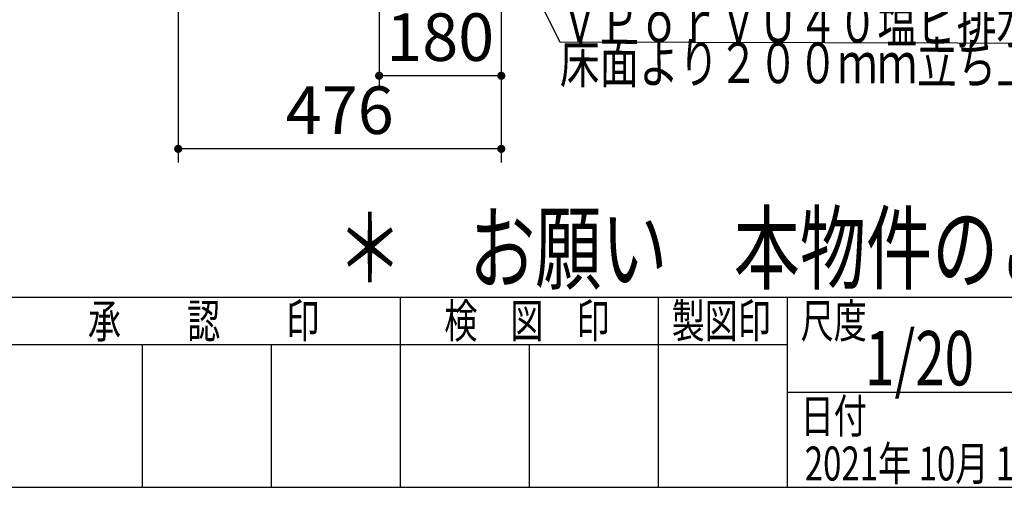
# Model space of a CAD drawing. Units: millimetres. Extents: x 210 to 8110, y 68 to 5608.
# Drawn here: x 4690 to 6140, y 68 to 756 of the extents above; entities that cross this region are included whole.
import ezdxf

# ---------------------------------------------------------------- set-up
doc = ezdxf.new("R2010")
doc.units = ezdxf.units.MM
doc.header["$LTSCALE"] = 5
doc.layers.get('0').update_dxf_attribs({"lineweight": 9})
for name, color, linetype, lineweight in [('レイヤ18', 212, 'Continuous', 9), ('レイヤ_1', 7, 'Continuous', 9), ('レイヤ_7', 4, 'Continuous', 9)]:
    doc.layers.add(name, color=color, linetype=linetype, lineweight=lineweight)
doc.styles.get("Standard").update_dxf_attribs({"font": 'txt', "bigfont": 'bigfont'})
doc.styles.add('ＭＳ ゴシック', font='txt')
doc.dimstyles.get("Standard").update_dxf_attribs({"dimtxt": 0.18, "dimasz": 0.18, "dimexe": 0.18, "dimexo": 0.0625, "dimgap": 0.09, "dimtad": 0, "dimtih": 1, "dimtoh": 1, "dimdec": 4, "dimzin": 0, "dimdsep": 46, "dimtxsty": 'Standard', "dimcen": 0.09, "dimadec": 0, "dimazin": 0, "dimtfac": 1, "dimtdec": 4, "dimtofl": 0, "dimtmove": 0, "dimatfit": 3, "dimfxl": 1, "dimtolj": 1, "dimtzin": 0, "dimarcsym": 0})

# ---------------------------------------------------------------- blocks, each defined once
blk = doc.blocks.new('_DOT')
at = {"color": 0}
blk.add_line((-0.5, 0), (-1, 0), dxfattribs=at)
at = {"color": 0, "const_width": 0.5}
blk.add_lwpolyline([(-0.25, 0, 1), (0.25, 0, 1)], format="xyb", close=True, dxfattribs=at)
blk = doc.blocks.new('Dim15')
at = {"layer": 'レイヤ_1', "color": 7, "linetype": 'Continuous', "lineweight": 30}
for p, q in [((4923, 1413.5), (4923, 545.7)), ((5399, 1413.5), (5399, 545.7)), ((5399, 565.7), (4923, 565.7))]:
    blk.add_line(p, q, dxfattribs=at)
at = {"layer": 'レイヤ_1', "color": 7, "linetype": 'Continuous', "lineweight": 30, "xscale": 12, "yscale": 12, "zscale": 12}
for p, rotation in [((4923, 565.7), 179.9999999999998), ((5399, 565.7), 359.9999999999997)]:
    blk.add_blockref('_DOT', p, dxfattribs=dict(at, rotation=rotation))
at = {"layer": 'レイヤ_1', "color": 7, "linetype": 'Continuous', "lineweight": 9, "insert": (5161, 565.7), "char_height": 70, "width": 900, "attachment_point": 8, "style": 'ＭＳ ゴシック'}
blk.add_mtext('476', dxfattribs=at)
blk = doc.blocks.new('Dim16')
at = {"layer": 'レイヤ18', "color": 212, "linetype": 'Continuous', "lineweight": 30}
for p, q in [((5219, 1063), (5219, 653.3)), ((5399, 1063), (5399, 653.3)), ((5399, 673.3), (5219, 673.3))]:
    blk.add_line(p, q, dxfattribs=at)
at = {"layer": 'レイヤ18', "color": 212, "linetype": 'Continuous', "lineweight": 30, "xscale": 12, "yscale": 12, "zscale": 12}
for p, rotation in [((5219, 673.3), 179.9999999999998), ((5399, 673.3), 359.9999999999997)]:
    blk.add_blockref('_DOT', p, dxfattribs=dict(at, rotation=rotation))
at = {"layer": 'レイヤ18', "color": 212, "linetype": 'Continuous', "lineweight": 9, "insert": (5309, 673.3), "char_height": 70, "width": 850, "attachment_point": 8, "style": 'ＭＳ ゴシック'}
blk.add_mtext('180', dxfattribs=at)
blk = doc.blocks.new('*G50')
at = {"layer": 'レイヤ_7', "color": 4, "linetype": 'Continuous', "lineweight": 30}
blk.add_lwpolyline([(5291.5, 1109), (5485.3, 723), (6265.3, 721.5)], dxfattribs=at)
at = {"layer": 'レイヤ_7', "color": 4, "linetype": 'Continuous', "lineweight": 30, "xscale": 12, "yscale": 12, "zscale": 12, "rotation": 116.6542276070407}
blk.add_blockref('_DOT', (5291.5, 1109), dxfattribs=at)
at = {"layer": 'レイヤ_7', "color": 4, "linetype": 'Continuous', "lineweight": 9, "insert": (5485.3, 723), "char_height": 60, "rotation": 359.8893}
for s, width, attachment_point in [('{\\fＭＳ ゴシック;\\W0.714286;ＶＰｏｒＶＵ４０塩ビ排水管}', 1010.533, 7), ('{\\fＭＳ ゴシック;\\W0.714286;床面より２００ｍｍ立ち上げ}', 1021.366, 1)]:
    blk.add_mtext(s, dxfattribs=dict(at, width=width, attachment_point=attachment_point))

msp = doc.modelspace()

# ---------------------------------------------------------------- linework, layer by layer
at = {"layer": 'レイヤ_1', "color": 7, "linetype": 'Continuous', "lineweight": 30}
for p, q in [((210, 347.5), (8110, 347.5)), ((5250, 347.5), (5250, 67.5)), ((5630, 347.5), (5630, 67.5)), ((5820, 347.5), (5820, 67.5)), ((2990, 277.5), (5820, 277.5)), ((4870, 277.5), (4870, 67.5)), ((5060, 277.5), (5060, 67.5)), ((5440, 277.5), (5440, 67.5)), ((5820, 207.5), (8110, 207.5)), ((210, 67.5), (8110, 67.5))]:
    msp.add_line(p, q, dxfattribs=at)

# ---------------------------------------------------------------- block references
msp.add_blockref('*G50', (0, 0))

# ---------------------------------------------------------------- texts
at = {"layer": 'レイヤ_1', "color": 7, "linetype": 'Continuous', "lineweight": 9}
for s, insert, char_height, width, attachment_point in [('{\\fＭＳ ゴシック;\\W0.714286;＊\u3000お願い\u3000本物件のご発注時には本図面を必ずご添付下さい。}', (5156.667, 369.368), 100, 3706.91148, 7), ('{\\fＭＳ ゴシック;\\W0.714286;承\u3000\u3000認\u3000\u3000印}', (4790, 287.5), 50, 451.40804, 7), ('{\\fＭＳ ゴシック;\\W0.714286;検\u3000図\u3000印}', (5315, 287.5), 50, 319.80441, 7), ('{\\fＭＳ ゴシック;\\W0.714286;製図印}', (5650, 287.5), 50, 186.93293, 7), ('{\\fＭＳ ゴシック;\\W0.714286;尺度}', (5840, 287.5), 50, 124.60505, 7), ('{\\fＭＳ ゴシック;\\W0.714286;1/20}', (5935, 217.5), 80, 196.52808, 7), ('{\\fＭＳ ゴシック;\\W0.714286;日付}', (5840, 147.5), 50, 115.07076, 7), ('{\\fＭＳ ゴシック;\\W0.714286;\u3000}', (5345, 172.5), 60, 79.11432, 5), ('{\\fＭＳ ゴシック;\\W0.714286;2021年 10月 11日}', (5846, 77.5), 50, 511.65663, 7)]:
    msp.add_mtext(s, dxfattribs=dict(at, insert=insert, char_height=char_height, width=width, attachment_point=attachment_point))

# ---------------------------------------------------------------- dimensions: what is measured, and where the dimension line sits
at = {"layer": 'レイヤ18', "color": 212, "linetype": 'Continuous', "lineweight": 30}
dim = msp.add_linear_dim(base=(5219, 673.321), p1=(5399, 1083), p2=(5219, 1083), angle=180, dimstyle='Standard', override={"dimscale": 1, "dimtxt": 70, "dimasz": 12, "dimexe": 20, "dimexo": 20, "dimgap": 0, "dimtad": 1, "dimtih": 0, "dimtoh": 0, "dimdec": 2, "dimzin": 8, "dimtxsty": 'ＭＳ ゴシック', "dimblk1": 'DOT', "dimblk2": 'DOT', "dimsah": 1, "dimse1": 0, "dimse2": 0, "dimtix": 0, "dimtofl": 1, "dimtmove": 1, "dimatfit": 2, "dimtzin": 8}, dxfattribs=at)
dim.commit()
dim.dimension.update_dxf_attribs({"geometry": 'Dim16', "text_midpoint": (5309, 673.321), "dimtype": 160, "text_rotation": 360})
at = {"layer": 'レイヤ_1', "color": 7, "linetype": 'Continuous', "lineweight": 30}
dim = msp.add_linear_dim(base=(4923, 565.663), p1=(5399, 1433.5), p2=(4923, 1433.5), angle=180, dimstyle='Standard', override={"dimscale": 1, "dimtxt": 70, "dimasz": 12, "dimexe": 20, "dimexo": 20, "dimgap": 0, "dimtad": 1, "dimtih": 0, "dimtoh": 0, "dimdec": 2, "dimzin": 8, "dimtxsty": 'ＭＳ ゴシック', "dimblk1": 'DOT', "dimblk2": 'DOT', "dimsah": 1, "dimse1": 0, "dimse2": 0, "dimtix": 0, "dimtofl": 1, "dimtmove": 1, "dimatfit": 2, "dimtzin": 8}, dxfattribs=at)
dim.commit()
dim.dimension.update_dxf_attribs({"geometry": 'Dim15', "text_midpoint": (5161, 565.663), "dimtype": 160, "text_rotation": 360})

doc.saveas('drawing.dxf')
